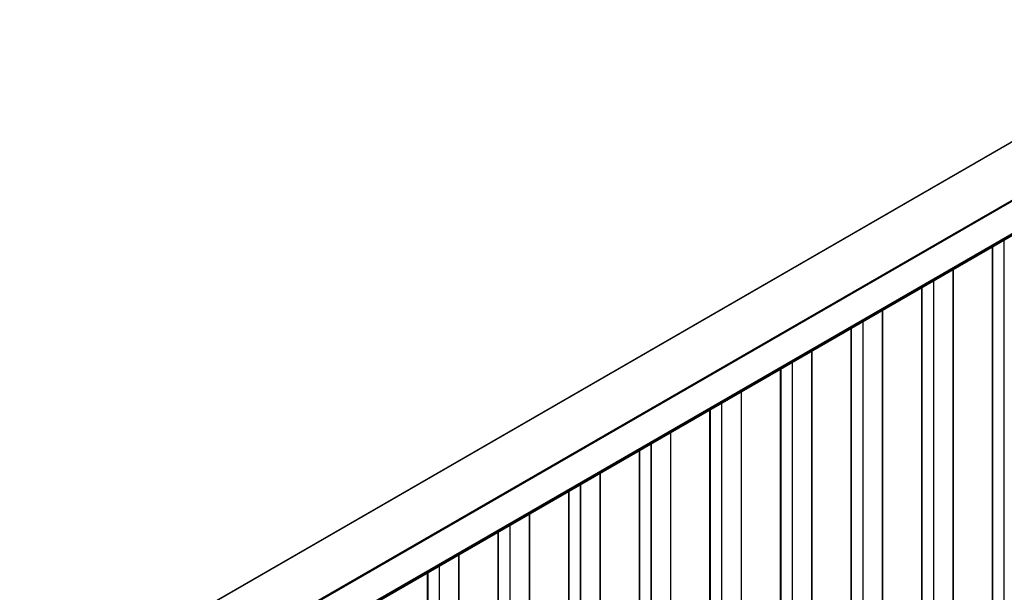
# Model space of a CAD drawing. Units: millimetres. Extents: x 502 to 1331, y 377 to 959.
# Drawn here: x 987 to 1075, y 675 to 726 of the extents above; entities that cross this region are included whole.
import ezdxf

# ---------------------------------------------------------------- set-up
doc = ezdxf.new("R2010")
doc.units = ezdxf.units.MM

msp = doc.modelspace()

# ---------------------------------------------------------------- linework, layer by layer
at = {"color": 7, "linetype": 'Continuous', "lineweight": 25}
for p, q in [((1227.772, 803.168), (987.355, 664.379)), ((1227.816, 803.167), (987.399, 664.377)), ((1232.758, 800.813), (992.342, 662.023)), ((1232.797, 800.75), (992.381, 661.96)), ((992.37, 659.051), (1232.787, 797.841)), ((992.374, 658.881), (1232.791, 797.67)), ((1232.797, 797.863), (992.381, 659.074)), ((1232.797, 797.798), (992.381, 659.009)), ((1232.797, 797.684), (992.381, 658.894)), ((1070.501, 703.982), (1070.501, 621.722)), ((1068.783, 616.646), (1068.783, 702.99)), ((1064.212, 700.351), (1064.212, 618.091)), ((1062.493, 613.015), (1062.493, 699.359)), ((1057.922, 696.72), (1057.922, 614.46)), ((1056.204, 609.384), (1056.204, 695.728)), ((1051.632, 693.089), (1051.632, 610.829)), ((1049.914, 605.753), (1049.914, 692.098)), ((1045.343, 689.459), (1045.343, 607.198)), ((1043.624, 602.122), (1043.624, 688.467)), ((1039.053, 685.828), (1039.053, 603.567)), ((1037.334, 598.491), (1037.334, 684.836)), ((1032.763, 682.197), (1032.763, 599.936)), ((1031.045, 594.86), (1031.045, 681.205)), ((1026.473, 678.566), (1026.473, 596.305)), ((1024.755, 591.229), (1024.755, 677.574))]:
    msp.add_line(p, q, dxfattribs=at)
at = {"color": 8, "linetype": 'Continuous', "lineweight": 25}
for p, q in [((1075.064, 620.272), (1075.064, 706.616)), ((1074.003, 619.7), (1074.003, 706.004)), ((1074.046, 619.684), (1074.046, 706.029)), ((1070.51, 621.717), (1070.51, 703.987)), ((1068.774, 616.641), (1068.774, 702.985)), ((1067.714, 616.069), (1067.714, 702.373)), ((1067.756, 616.053), (1067.756, 702.398)), ((1064.22, 618.086), (1064.22, 700.357)), ((1062.485, 613.01), (1062.485, 699.354)), ((1061.424, 612.438), (1061.424, 698.742)), ((1061.466, 612.422), (1061.466, 698.767)), ((1057.931, 614.455), (1057.931, 696.726)), ((1056.195, 609.379), (1056.195, 695.723)), ((1055.134, 608.807), (1055.134, 695.111)), ((1055.177, 608.791), (1055.177, 695.136)), ((1051.641, 610.824), (1051.641, 693.095)), ((1049.905, 605.748), (1049.905, 692.092)), ((1048.844, 605.176), (1048.844, 691.48)), ((1048.887, 605.16), (1048.887, 691.505)), ((1045.351, 607.193), (1045.351, 689.464)), ((1042.555, 601.545), (1042.555, 687.849)), ((1042.597, 601.529), (1042.597, 687.874)), ((1043.615, 602.117), (1043.615, 688.461)), ((1039.062, 603.562), (1039.062, 685.833)), ((1036.265, 597.914), (1036.265, 684.218)), ((1036.307, 597.898), (1036.307, 684.243)), ((1037.326, 598.486), (1037.326, 684.83)), ((1032.772, 599.931), (1032.772, 682.202)), ((1031.036, 594.855), (1031.036, 681.2)), ((1029.975, 594.283), (1029.975, 680.587)), ((1030.018, 594.267), (1030.018, 680.612)), ((1026.482, 596.3), (1026.482, 678.571)), ((1024.746, 591.224), (1024.746, 677.569)), ((1023.686, 590.652), (1023.686, 676.956)), ((1023.728, 590.636), (1023.728, 676.981))]:
    msp.add_line(p, q, dxfattribs=at)

doc.saveas('drawing.dxf')
